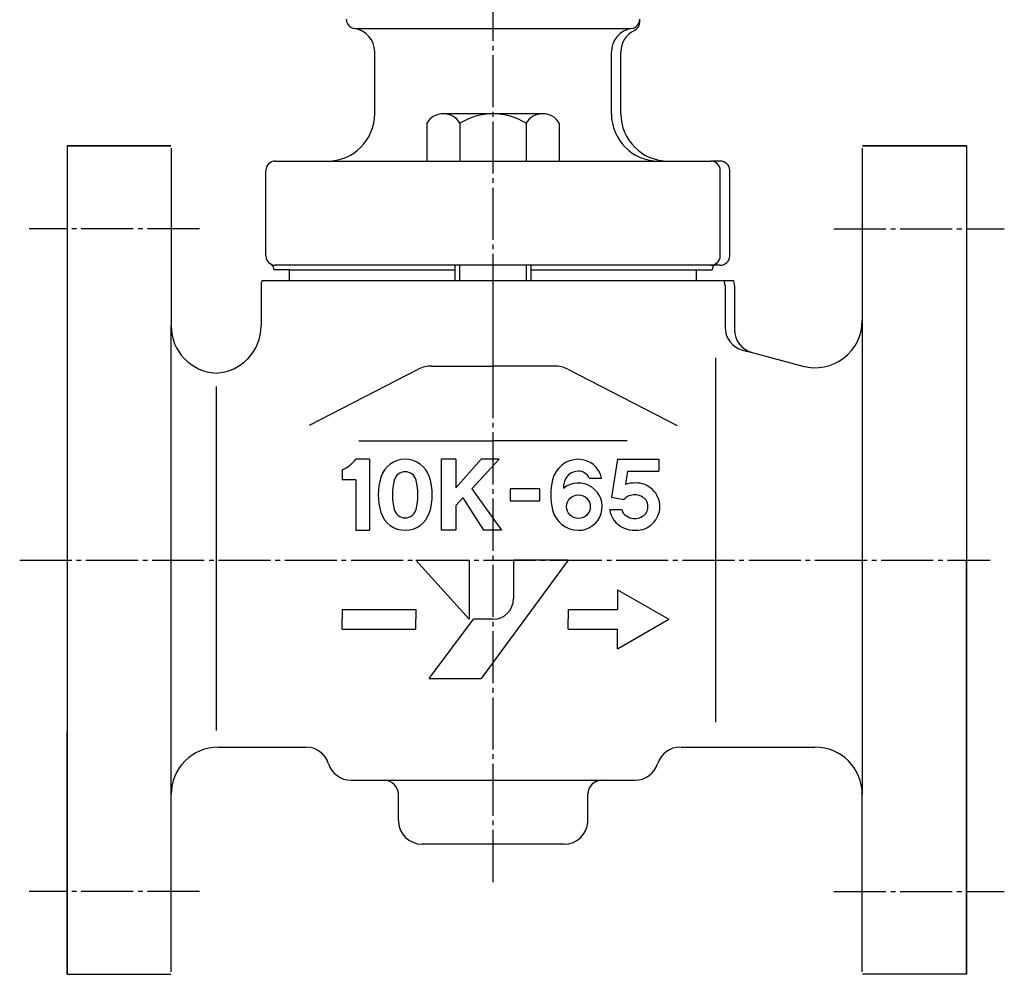
# Model space of a CAD drawing. Units: inches. Extents: x -179560 to -178672, y -757123 to -756492.
# Drawn here: x -179325 to -179117, y -757111 to -756909 of the extents above; entities that cross this region are included whole.
import ezdxf

# ---------------------------------------------------------------- set-up
doc = ezdxf.new("R2010")
doc.units = ezdxf.units.IN
doc.linetypes.add('DASH_CENTER', pattern=[14, 11, -1, 1, -1])
for name, color, linetype in [('1', 7, 'Continuous'), ('FORMAT', 7, 'Continuous'), ('WORKLAYER', 7, 'Continuous')]:
    doc.layers.add(name, color=color, linetype=linetype)

# ---------------------------------------------------------------- blocks, each defined once
blk = doc.blocks.new('_10', base_point=(-179500.07, -756962.41))
at = {"layer": '1', "color": 3, "linetype": 'Continuous'}
for p, q in [((-179214.09, -756929.34), (-179235.09, -756929.34)), ((-179238.59, -756931.34), (-179238.59, -756939.34)), ((-179231.59, -756931.34), (-179231.59, -756939.34)), ((-179217.59, -756931.34), (-179217.59, -756939.34)), ((-179210.59, -756931.34), (-179210.59, -756939.34)), ((-179238.59, -756939.34), (-179231.59, -756939.34)), ((-179231.59, -756939.34), (-179217.59, -756939.34)), ((-179217.59, -756939.34), (-179210.59, -756939.34))]:
    blk.add_line(p, q, dxfattribs=at)
at = {"layer": '1', "color": 2, "linetype": 'Continuous'}
for p, q in [((-179232.59, -756964.64), (-179232.59, -756961.34)), ((-179231.59, -756964.64), (-179231.59, -756961.34)), ((-179217.59, -756961.34), (-179217.59, -756964.64)), ((-179216.59, -756961.34), (-179216.59, -756964.64))]:
    blk.add_line(p, q, dxfattribs=at)
at = {"layer": '1', "color": 3, "linetype": 'Continuous'}
for centre, radius, start, end in [((-179235.09, -756933.4), 4.06, 90, 149.4898), ((-179235.09, -756933.4), 4.06, 30.5102, 90), ((-179224.59, -756942.59), 13.25, 58.1092, 121.8908), ((-179214.09, -756933.4), 4.06, 90, 149.4898), ((-179214.09, -756933.4), 4.06, 30.5102, 90)]:
    blk.add_arc(centre, radius, start, end, dxfattribs=at)
blk = doc.blocks.new('_6', base_point=(-179559.78, -757122.85))
at = {"color": 3, "linetype": 'Continuous'}
for p, q in [((-179314.59, -756936.14), (-179292.65, -756936.14)), ((-179314.59, -756936.14), (-179314.59, -756987.45)), ((-179292.59, -756936.64), (-179292.59, -756974.14)), ((-179146.59, -756936.64), (-179146.59, -756970.91)), ((-179124.59, -756936.14), (-179146.53, -756936.14)), ((-179124.59, -756936.14), (-179124.59, -757023.64)), ((-179273.59, -756965.64), (-179273.59, -756974.14)), ((-179173.76, -756964.64), (-179273.42, -756964.64)), ((-179175.59, -756965.64), (-179175.59, -756974.43)), ((-179146.59, -756970.91), (-179146.59, -756973)), ((-179237.61, -756982.64), (-179224.59, -756982.64)), ((-179211.57, -756982.64), (-179224.59, -756982.64)), ((-179177.59, -756980.89), (-179177.59, -757057.9)), ((-179240.36, -756983.3), (-179263.47, -756995.2)), ((-179208.82, -756983.3), (-179185.71, -756995.2)), ((-179314.4, -756987.64), (-179314.59, -756987.64)), ((-179283.09, -756986.95), (-179283.09, -757059.63)), ((-179252.94, -756998.43), (-179224.59, -756998.43)), ((-179196.23, -756998.43), (-179224.59, -756998.43)), ((-179250.72, -757002.34), (-179253.59, -757002.34)), ((-179250.72, -757002.34), (-179250.72, -757017.34)), ((-179235.58, -757002.34), (-179235.58, -757017.34)), ((-179232.45, -757002.34), (-179235.58, -757002.34)), ((-179232.45, -757008.34), (-179227.08, -757002.34)), ((-179232.45, -757002.34), (-179232.45, -757008.34)), ((-179223.33, -757002.34), (-179229.08, -757008.59)), ((-179223.33, -757002.34), (-179227.08, -757002.34)), ((-179198.31, -757002.34), (-179199.58, -757010.37)), ((-179198.31, -757002.34), (-179189.56, -757002.34)), ((-179189.56, -757002.34), (-179189.56, -757004.84)), ((-179256.47, -757004.59), (-179256.47, -757006.71)), ((-179196.17, -757004.84), (-179196.62, -757007.69)), ((-179196.17, -757004.84), (-179189.56, -757004.84)), ((-179253.6, -757006.71), (-179256.47, -757006.71)), ((-179253.6, -757006.71), (-179253.6, -757017.34)), ((-179204.26, -757006.34), (-179201.66, -757006.34)), ((-179229.08, -757008.59), (-179222.83, -757017.34)), ((-179214.7, -757008.59), (-179220.95, -757008.59)), ((-179220.95, -757008.59), (-179220.95, -757011.09)), ((-179214.7, -757011.09), (-179214.7, -757008.59)), ((-179232.45, -757012.09), (-179230.95, -757010.46)), ((-179230.95, -757010.46), (-179226.58, -757017.34)), ((-179230.95, -757010.46), (-179226.58, -757017.34)), ((-179220.95, -757011.09), (-179214.7, -757011.09)), ((-179199.58, -757010.37), (-179196.96, -757010.84)), ((-179232.45, -757012.09), (-179232.45, -757017.34)), ((-179199.94, -757012.96), (-179197.4, -757012.96)), ((-179253.6, -757017.34), (-179250.72, -757017.34)), ((-179232.45, -757017.34), (-179235.58, -757017.34)), ((-179222.83, -757017.34), (-179226.58, -757017.34)), ((-179240.89, -757023.64), (-179229.63, -757023.64)), ((-179240.89, -757023.64), (-179229.63, -757036.14)), ((-179229.63, -757023.64), (-179229.63, -757036.14)), ((-179208.69, -757023.64), (-179227.13, -757048.65)), ((-179220.26, -757023.64), (-179220.26, -757031.76)), ((-179208.69, -757023.64), (-179220.26, -757023.64)), ((-179124.59, -757111.14), (-179124.59, -757023.64)), ((-179198.29, -757029.89), (-179198.29, -757034.05)), ((-179198.29, -757029.89), (-179187.46, -757036.14)), ((-179256.49, -757034.05), (-179240.89, -757034.05)), ((-179256.49, -757034.05), (-179256.49, -757036.14)), ((-179240.89, -757034.05), (-179240.89, -757036.14)), ((-179208.69, -757034.05), (-179208.69, -757036.14)), ((-179208.69, -757034.05), (-179198.29, -757034.05)), ((-179256.49, -757038.22), (-179256.49, -757036.14)), ((-179240.89, -757038.22), (-179240.89, -757036.14)), ((-179238.08, -757048.65), (-179228.7, -757036.14)), ((-179224.63, -757036.14), (-179228.7, -757036.14)), ((-179208.69, -757038.22), (-179208.69, -757036.14)), ((-179198.29, -757042.39), (-179187.46, -757036.14)), ((-179256.49, -757038.22), (-179240.89, -757038.22)), ((-179208.69, -757038.22), (-179198.29, -757038.22)), ((-179198.29, -757042.39), (-179198.29, -757038.22)), ((-179238.08, -757048.65), (-179227.13, -757048.65)), ((-179314.59, -757111.14), (-179314.59, -757059.82)), ((-179254.59, -757070.14), (-179247.59, -757070.14)), ((-179247.59, -757070.14), (-179247.59, -757070.14)), ((-179201.59, -757070.14), (-179194.59, -757070.14)), ((-179201.59, -757070.14), (-179194.59, -757070.14)), ((-179292.59, -757110.64), (-179292.59, -757073.14)), ((-179244.59, -757078.64), (-179244.59, -757073.14)), ((-179204.59, -757079.09), (-179204.59, -757073.14)), ((-179146.59, -757110.64), (-179146.59, -757073.14)), ((-179209.57, -757083.64), (-179239.59, -757083.64)), ((-179314.59, -757111.14), (-179292.65, -757111.14)), ((-179124.59, -757111.14), (-179146.53, -757111.14))]:
    blk.add_line(p, q, dxfattribs=at)
at = {"color": 1, "linetype": 'DASH_CENTER'}
for p, q in [((-179286.59, -756953.64), (-179322.59, -756953.64)), ((-179152.59, -756953.64), (-179116.59, -756953.64)), ((-179224.59, -757091.64), (-179224.59, -756959.64)), ((-179324.59, -757023.64), (-179119.59, -757023.64)), ((-179286.59, -757093.64), (-179322.59, -757093.64)), ((-179152.59, -757093.64), (-179116.59, -757093.64))]:
    blk.add_line(p, q, dxfattribs=at)
at = {"color": 3, "linetype": 'Continuous'}
blk.add_circle((-179206.55, -757012.34), 2.5, dxfattribs=at)
for centre, radius, start, end in [((-179270.59, -756965.64), 3, 160.5308, 180), ((-179178.59, -756965.64), 3, 0, 19.47), ((-179282.59, -756974.14), 10, 180, -92.8661), ((-179283.59, -756974.14), 10, -87.1338, 0), ((-179237.61, -756988.64), 6, 90, 117.239), ((-179211.57, -756988.64), 6, 62.761, 90), ((-179259.52, -756997.73), 7.5, -66.0437, -37.8672), ((-179243.15, -757007.71), 5.38, 17.3523, 162.6477), ((-179206.55, -757007.96), 5.62, 90, 166.6577), ((-179206.55, -757007.34), 5, 11.537, 90), ((-179243.15, -757007.34), 2.38, 14.2949, 165.7051), ((-179206.55, -757007.96), 3.12, 90, 173.0572), ((-179206.55, -757007.34), 2.5, 23.5782, 90), ((-179236.35, -757009.84), 12.5, 162.6477, -162.6478), ((-179233.34, -757009.84), 12.5, 165.7051, -165.7051), ((-179252.96, -757009.84), 12.5, -14.2949, 14.2949), ((-179249.95, -757009.84), 12.5, -17.3523, 17.3523), ((-179198.65, -757009.84), 13.75, 166.6577, -166.6576), ((-179206.55, -757012.34), 5, -90, 129.4164), ((-179198.49, -757008.94), 11.25, 173.0572, 177.6061), ((-179194.67, -757012.96), 5.62, 88.3614, 110.3342), ((-179194.36, -757012.34), 5, 0, 91.738), ((-179194.67, -757012.96), 3.12, 39.8958, 137.1562), ((-179194.36, -757012.34), 2.5, -33.4866, 33.4866), ((-179243.15, -757011.96), 5.38, -162.6478, -17.3523), ((-179243.15, -757012.34), 2.38, -165.7051, -14.2949), ((-179206.55, -757011.71), 5.62, -166.6576, -90), ((-179194.98, -757012.34), 5, -172.8192, -144.8681), ((-179194.98, -757012.34), 2.5, -165.5225, -146.5134), ((-179194.67, -757011.71), 3.13, -140.1042, -39.8958), ((-179194.36, -757012.34), 5, -91.738, 0), ((-179194.67, -757011.71), 5.63, -141.4914, -88.3614), ((-179224.63, -757031.76), 4.38, -90, 0), ((-179282.59, -757073.14), 10, 90, 180), ((-179247.59, -757073.14), 3, 0, 90), ((-179247.59, -757073.14), 3, 0, 90), ((-179201.59, -757073.14), 3, 90, 180), ((-179201.59, -757073.14), 3, 129.7147, 180), ((-179201.59, -757073.14), 3, 129.7147, 180), ((-179201.59, -757073.14), 3, 90, 129.7147), ((-179201.59, -757073.14), 3, 90, 129.7147), ((-179239.59, -757078.64), 5, 180, -90), ((-179209.57, -757078.64), 5, -90, -3.679)]:
    blk.add_arc(centre, radius, start, end, dxfattribs=at)
at = {"layer": '1', "color": 3, "linetype": 'Continuous'}
for p, q in [((-179292.65, -756936.14), (-179314.59, -756936.14)), ((-179314.59, -756936.14), (-179314.59, -757111.14)), ((-179146.53, -756936.14), (-179124.59, -756936.14)), ((-179124.59, -756936.14), (-179124.59, -757111.14)), ((-179146.59, -756970.91), (-179146.59, -757073.14)), ((-179292.59, -757073.14), (-179292.59, -756974.14)), ((-179171.88, -756979.25), (-179169.88, -756979.79)), ((-179169.88, -756979.79), (-179159.18, -756982.66)), ((-179314.59, -756987.45), (-179314.59, -757059.82)), ((-179282.59, -757063.14), (-179264.13, -757063.14)), ((-179178.79, -757063.14), (-179156.59, -757063.14)), ((-179247.59, -757070.14), (-179201.59, -757070.14)), ((-179314.59, -757111.14), (-179292.65, -757111.14)), ((-179124.59, -757111.14), (-179146.53, -757111.14))]:
    blk.add_line(p, q, dxfattribs=at)
for centre, radius, start, end in [((-179156.59, -756973), 10, -105, 0), ((-179170.59, -756974.43), 5, 180, -105), ((-179168.59, -756974.96), 5, 180, -105), ((-179264.13, -757068.14), 5, 17.4576, 90), ((-179185.05, -757068.14), 5, 90, 162.5424), ((-179156.59, -757073.14), 10, 0, 90), ((-179254.59, -757065.14), 5, -162.5424, -90), ((-179194.59, -757065.14), 5, -90, -17.4576)]:
    blk.add_arc(centre, radius, start, end, dxfattribs=at)
at = {"layer": 'FORMAT', "color": 3, "linetype": 'Continuous'}
blk.add_line((-179173.59, -756965.64), (-179173.59, -756974.96), dxfattribs=at)
blk.add_arc((-179176.59, -756965.64), 3, 0, 19.47, dxfattribs=at)
at = {"layer": 'WORKLAYER', "color": 3, "linetype": 'Continuous'}
blk.add_line((-179184.91, -757063.14), (-179178.79, -757063.14), dxfattribs=at)
blk = doc.blocks.new('_7', base_point=(-179533.57, -756983.96))
at = {"color": 1, "linetype": 'DASH_CENTER'}
blk.add_line((-179224.59, -756983.96), (-179224.59, -756893.64), dxfattribs=at)
at = {"color": 3, "linetype": 'Continuous'}
for p, q in [((-179249.59, -756929.34), (-179249.59, -756916.26)), ((-179199.59, -756929.34), (-179199.59, -756916.26)), ((-179197.59, -756929.34), (-179197.59, -756916.26)), ((-179272.59, -756959.34), (-179272.59, -756941.34)), ((-179176.59, -756959.34), (-179176.59, -756941.34)), ((-179174.59, -756959.34), (-179174.59, -756941.34)), ((-179267.59, -756962.34), (-179270.86, -756962.34)), ((-179267.59, -756964.64), (-179267.59, -756962.34)), ((-179181.59, -756962.34), (-179178.32, -756962.34)), ((-179181.59, -756964.64), (-179181.59, -756962.34))]:
    blk.add_line(p, q, dxfattribs=at)
for centre, radius, start, end in [((-179253.59, -756909.34), 2, 180, -98.2132), ((-179195.59, -756909.34), 2, -81.7868, 0), ((-179259.59, -756929.34), 10, -90, 0), ((-179270.59, -756941.34), 2, 90, 180), ((-179178.59, -756941.34), 2, 0, 90), ((-179176.59, -756941.34), 2, 0, 90), ((-179270.59, -756959.34), 2, 180, -90), ((-179178.59, -756959.34), 2, -90, 0), ((-179176.59, -756959.34), 2, -90, 0), ((-179272.42, -756962.39), 1.56, 1.9415, 61.9415), ((-179176.75, -756962.39), 1.58, 117.845, 177.845)]:
    blk.add_arc(centre, radius, start, end, dxfattribs=at)
at = {"layer": '1', "color": 3, "linetype": 'Continuous'}
for p, q in [((-179193.59, -756909.94), (-179193.59, -756909.6)), ((-179253.59, -756911.34), (-179195.59, -756911.34)), ((-179270.59, -756939.34), (-179259.59, -756939.34)), ((-179270.59, -756939.34), (-179189.59, -756939.34)), ((-179189.59, -756939.34), (-179178.59, -756939.34)), ((-179176.59, -756939.34), (-179178.59, -756939.34)), ((-179178.59, -756961.34), (-179270.59, -756961.34)), ((-179176.59, -756961.34), (-179178.59, -756961.34)), ((-179267.59, -756962.34), (-179232.59, -756962.34)), ((-179216.59, -756962.34), (-179181.59, -756962.34))]:
    blk.add_line(p, q, dxfattribs=at)
for centre, radius, start, end in [((-179254.59, -756916.26), 5, 0, 81.7868), ((-179194.59, -756916.26), 5, 98.2132, 180), ((-179192.59, -756916.26), 5, 115.3769, 180), ((-179195.59, -756909.94), 2, -64.6231, 0), ((-179189.59, -756929.34), 10, 180, -90), ((-179187.59, -756929.34), 10, 180, -90)]:
    blk.add_arc(centre, radius, start, end, dxfattribs=at)

msp = doc.modelspace()

# ---------------------------------------------------------------- block references
at = {"layer": '1'}
for name, p in [('_6', (-179559.78, -757122.85)), ('_7', (-179533.57, -756983.96)), ('_10', (-179500.07, -756962.41))]:
    msp.add_blockref(name, p, dxfattribs=at)

doc.saveas('drawing.dxf')
